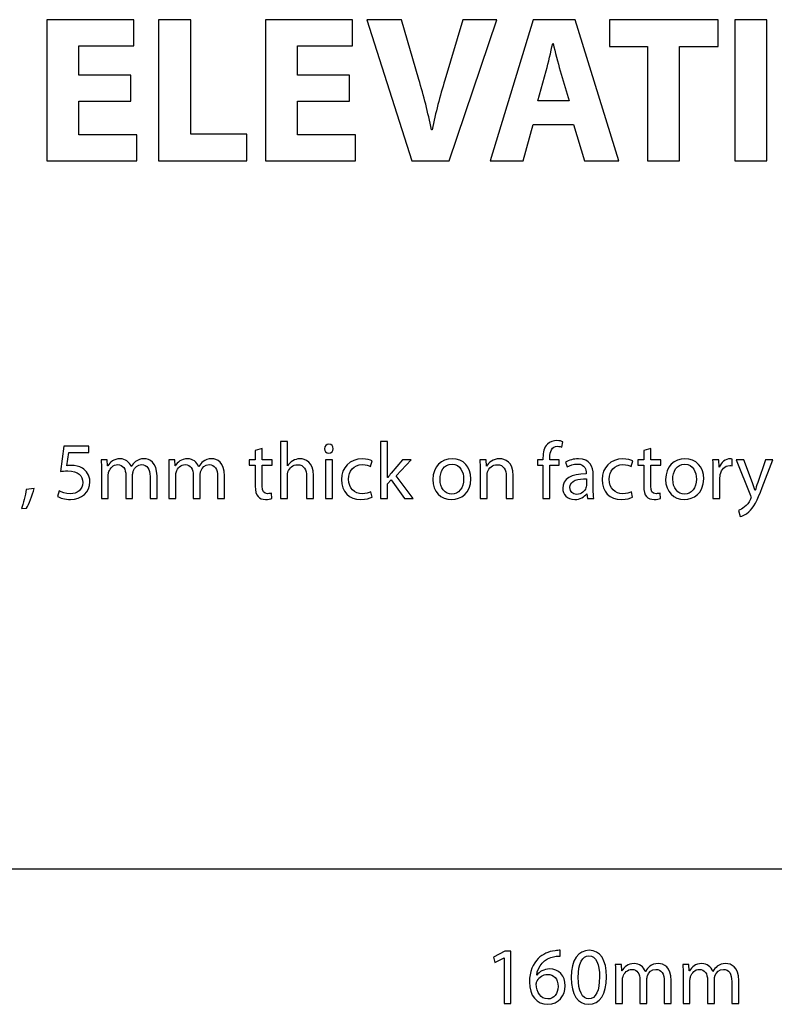
# Model space of a CAD drawing. Units: millimetres. Extents: x 10 to 1179, y 10 to 831.
# Drawn here: x 689 to 729, y 223 to 275 of the extents above; entities that cross this region are included whole.
import ezdxf

# ---------------------------------------------------------------- set-up
doc = ezdxf.new("R2010")
doc.units = ezdxf.units.MM
doc.layers.get('0').update_dxf_attribs({"linetype": 'CONTINUOUS'})

msp = doc.modelspace()

# ---------------------------------------------------------------- linework, layer by layer
at = {"color": 1}
for p, q in [((695.134, 274.632), (690.58, 274.632)), ((690.58, 274.632), (690.58, 267.257)), ((695.134, 273.265), (695.134, 274.632)), ((698.098, 274.632), (696.422, 274.632)), ((696.422, 274.632), (696.422, 267.257)), ((698.098, 268.657), (698.098, 274.632)), ((706.561, 274.632), (702.01, 274.632)), ((702.01, 274.632), (702.01, 267.257)), ((706.561, 273.265), (706.561, 274.632)), ((709.126, 274.632), (707.302, 274.632)), ((707.302, 274.632), (709.665, 267.257)), ((710.025, 271.512), (709.126, 274.632)), ((712.322, 274.632), (711.38, 271.479)), ((711.613, 267.257), (714.096, 274.632)), ((714.096, 274.632), (712.322, 274.632)), ((716.008, 274.632), (713.754, 267.257)), ((718.196, 274.632), (716.008, 274.632)), ((720.485, 267.257), (718.196, 274.632)), ((725.664, 274.632), (719.998, 274.632)), ((719.998, 274.632), (719.998, 273.232)), ((725.664, 273.232), (725.664, 274.632)), ((726.546, 274.632), (726.546, 267.257)), ((728.222, 274.632), (726.546, 274.632)), ((728.222, 267.257), (728.222, 274.632)), ((692.256, 271.733), (692.256, 273.265)), ((692.256, 273.265), (695.134, 273.265)), ((703.686, 271.733), (703.686, 273.265)), ((703.686, 273.265), (706.561, 273.265)), ((717.021, 273.386), (717.046, 273.386)), ((719.998, 273.232), (721.977, 273.232)), ((721.977, 273.232), (721.977, 267.257)), ((723.653, 267.257), (723.653, 273.232)), ((723.653, 273.232), (725.664, 273.232)), ((694.969, 271.733), (692.256, 271.733)), ((694.969, 270.377), (694.969, 271.733)), ((706.395, 271.733), (703.686, 271.733)), ((706.395, 270.377), (706.395, 271.733)), ((716.245, 270.399), (716.686, 271.964)), ((717.419, 271.964), (717.878, 270.399)), ((692.256, 268.624), (692.256, 270.377)), ((692.256, 270.377), (694.969, 270.377)), ((703.686, 268.624), (703.686, 270.377)), ((703.686, 270.377), (706.395, 270.377)), ((717.878, 270.399), (716.245, 270.399)), ((715.479, 267.257), (716.008, 269.148)), ((716.008, 269.148), (718.118, 269.148)), ((718.118, 269.148), (718.686, 267.257)), ((695.29, 268.624), (692.256, 268.624)), ((695.29, 267.257), (695.29, 268.624)), ((701.029, 268.657), (698.098, 268.657)), ((701.029, 267.257), (701.029, 268.657)), ((706.716, 268.624), (703.686, 268.624)), ((706.716, 267.257), (706.716, 268.624)), ((710.713, 268.877), (710.681, 268.877)), ((690.58, 267.257), (695.29, 267.257)), ((696.422, 267.257), (701.029, 267.257)), ((702.01, 267.257), (706.716, 267.257)), ((709.665, 267.257), (711.613, 267.257)), ((713.754, 267.257), (715.479, 267.257)), ((718.686, 267.257), (720.485, 267.257)), ((721.977, 267.257), (723.653, 267.257)), ((726.546, 267.257), (728.222, 267.257)), ((703.16, 252.595), (702.79, 252.595)), ((702.79, 252.595), (702.79, 249.607)), ((703.16, 251.321), (703.16, 252.595)), ((708.388, 252.595), (708.025, 252.595)), ((708.025, 252.595), (708.025, 249.607)), ((708.388, 250.709), (708.388, 252.595)), ((691.466, 252.341), (691.289, 251.029)), ((692.774, 252.341), (691.466, 252.341)), ((692.774, 252.027), (692.774, 252.341)), ((701.837, 252.225), (701.474, 252.131)), ((701.474, 252.131), (701.474, 251.641)), ((701.837, 251.641), (701.837, 252.225)), ((705.323, 252.446), (705.323, 252.446)), ((717.508, 252.291), (717.561, 252.578)), ((722.15, 252.225), (721.783, 252.131)), ((721.783, 252.131), (721.783, 251.641)), ((722.15, 251.641), (722.15, 252.225)), ((691.628, 251.327), (691.73, 252.027)), ((691.73, 252.027), (692.774, 252.027)), ((693.738, 251.641), (693.416, 251.641)), ((693.752, 251.316), (693.738, 251.641)), ((697.265, 251.641), (696.948, 251.641)), ((697.283, 251.316), (697.265, 251.641)), ((701.474, 251.641), (701.16, 251.641)), ((701.16, 251.641), (701.16, 251.36)), ((702.366, 251.641), (701.837, 251.641)), ((702.366, 251.36), (702.366, 251.641)), ((705.51, 251.641), (705.139, 251.641)), ((705.139, 251.641), (705.139, 249.607)), ((705.51, 249.607), (705.51, 251.641)), ((707.503, 251.293), (707.584, 251.58)), ((709.179, 251.641), (708.575, 250.941)), ((708.836, 250.803), (709.623, 251.641)), ((709.623, 251.641), (709.179, 251.641)), ((711.768, 251.69), (711.768, 251.69)), ((713.539, 251.641), (713.214, 251.641)), ((713.56, 251.304), (713.539, 251.641)), ((716.513, 251.641), (716.227, 251.641)), ((716.227, 251.641), (716.227, 251.36)), ((716.513, 251.74), (716.513, 251.641)), ((716.876, 251.641), (716.876, 251.751)), ((717.367, 251.641), (716.876, 251.641)), ((717.367, 251.36), (717.367, 251.641)), ((721.124, 251.293), (721.205, 251.58)), ((721.783, 251.641), (721.469, 251.641)), ((721.469, 251.641), (721.469, 251.36)), ((722.679, 251.641), (722.15, 251.641)), ((722.679, 251.36), (722.679, 251.641)), ((723.935, 251.69), (723.935, 251.69)), ((725.703, 251.641), (725.382, 251.641)), ((725.72, 251.244), (725.703, 251.641)), ((726.401, 251.327), (726.401, 251.674)), ((726.62, 251.641), (727.368, 249.767)), ((727.022, 251.641), (726.62, 251.641)), ((727.467, 250.439), (727.022, 251.641)), ((728.14, 251.641), (727.738, 250.45)), ((727.975, 250.191), (728.532, 251.641)), ((728.532, 251.641), (728.14, 251.641)), ((693.434, 251.09), (693.434, 249.607)), ((693.769, 251.316), (693.752, 251.316)), ((694.993, 251.283), (694.983, 251.283)), ((696.962, 251.09), (696.962, 249.607)), ((697.301, 251.316), (697.283, 251.316)), ((698.525, 251.283), (698.514, 251.283)), ((701.16, 251.36), (701.474, 251.36)), ((701.474, 251.36), (701.474, 250.252)), ((701.837, 250.263), (701.837, 251.36)), ((701.837, 251.36), (702.366, 251.36)), ((703.167, 251.321), (703.16, 251.321)), ((711.761, 251.409), (711.761, 251.409)), ((713.228, 251.09), (713.228, 249.607)), ((713.567, 251.304), (713.56, 251.304)), ((716.227, 251.36), (716.513, 251.36)), ((716.513, 251.36), (716.513, 249.607)), ((716.876, 249.607), (716.876, 251.36)), ((716.876, 251.36), (717.367, 251.36)), ((717.695, 251.509), (717.783, 251.266)), ((721.469, 251.36), (721.783, 251.36)), ((721.783, 251.36), (721.783, 250.252)), ((722.15, 250.263), (722.15, 251.36)), ((722.15, 251.36), (722.679, 251.36)), ((723.932, 251.409), (723.932, 251.409)), ((725.734, 251.244), (725.72, 251.244)), ((693.79, 249.607), (693.79, 250.836)), ((694.708, 250.825), (694.708, 249.607)), ((695.064, 249.607), (695.064, 250.863)), ((695.974, 250.759), (695.974, 249.607)), ((696.337, 249.607), (696.337, 250.803)), ((697.322, 249.607), (697.322, 250.836)), ((698.235, 250.825), (698.235, 249.607)), ((698.595, 249.607), (698.595, 250.863)), ((699.505, 250.759), (699.505, 249.607)), ((699.869, 249.607), (699.869, 250.803)), ((703.16, 249.607), (703.16, 250.836)), ((704.152, 250.775), (704.152, 249.607)), ((704.522, 249.607), (704.522, 250.819)), ((708.399, 250.709), (708.388, 250.709)), ((708.388, 250.373), (708.575, 250.583)), ((708.575, 250.583), (709.281, 249.607)), ((709.729, 249.607), (708.836, 250.803)), ((713.599, 249.607), (713.599, 250.831)), ((714.59, 250.781), (714.59, 249.607)), ((714.961, 249.607), (714.961, 250.819)), ((718.774, 250.946), (718.774, 250.902)), ((718.781, 250.643), (718.781, 250.29)), ((719.138, 250.092), (719.138, 250.858)), ((725.399, 251.007), (725.399, 249.607)), ((725.763, 249.607), (725.763, 250.693)), ((689.913, 250.136), (689.501, 250.092)), ((708.388, 249.607), (708.388, 250.373)), ((727.604, 250.026), (727.601, 250.026)), ((691.226, 250.009), (691.13, 249.728)), ((693.434, 249.607), (693.79, 249.607)), ((694.708, 249.607), (695.064, 249.607)), ((695.974, 249.607), (696.337, 249.607)), ((696.962, 249.607), (697.322, 249.607)), ((698.235, 249.607), (698.595, 249.607)), ((699.505, 249.607), (699.869, 249.607)), ((702.345, 249.618), (702.328, 249.893)), ((702.79, 249.607), (703.16, 249.607)), ((704.152, 249.607), (704.522, 249.607)), ((705.139, 249.607), (705.51, 249.607)), ((707.577, 249.684), (707.513, 249.96)), ((708.025, 249.607), (708.388, 249.607)), ((709.281, 249.607), (709.729, 249.607)), ((713.228, 249.607), (713.599, 249.607)), ((714.59, 249.607), (714.961, 249.607)), ((716.513, 249.607), (716.876, 249.607)), ((718.799, 249.866), (718.809, 249.866)), ((718.809, 249.866), (718.834, 249.607)), ((718.834, 249.607), (719.173, 249.607)), ((721.201, 249.684), (721.134, 249.96)), ((722.655, 249.618), (722.641, 249.893)), ((725.399, 249.607), (725.763, 249.607)), ((689.247, 249.089), (689.511, 249.116)), ((726.729, 248.989), (726.825, 248.675)), ((643.47, 230.266), (799.525, 230.266)), ((714.527, 225.967), (713.927, 225.647)), ((714.841, 225.967), (714.527, 225.967)), ((714.841, 223.232), (714.841, 225.967)), ((717.409, 225.708), (717.409, 226.011)), ((718.933, 226.011), (718.933, 226.011)), ((713.927, 225.647), (713.998, 225.366)), ((713.998, 225.366), (714.477, 225.619)), ((714.477, 225.619), (714.481, 225.619)), ((714.481, 225.619), (714.481, 223.232)), ((718.912, 225.724), (718.912, 225.724)), ((720.612, 225.267), (720.295, 225.267)), ((720.63, 224.941), (720.612, 225.267)), ((720.647, 224.941), (720.63, 224.941)), ((721.872, 224.908), (721.857, 224.908)), ((724.143, 225.267), (723.826, 225.267)), ((724.161, 224.941), (724.143, 225.267)), ((724.179, 224.941), (724.161, 224.941)), ((725.399, 224.908), (725.389, 224.908)), ((716.195, 224.715), (716.185, 224.715)), ((720.309, 224.715), (720.309, 223.232)), ((720.669, 223.232), (720.669, 224.462)), ((721.582, 224.451), (721.582, 223.232)), ((721.942, 223.232), (721.942, 224.489)), ((722.852, 224.385), (722.852, 223.232)), ((723.216, 223.232), (723.216, 224.429)), ((723.84, 224.715), (723.84, 223.232)), ((724.2, 223.232), (724.2, 224.462)), ((725.114, 224.451), (725.114, 223.232)), ((725.473, 223.232), (725.473, 224.489)), ((726.384, 224.385), (726.384, 223.232)), ((726.747, 223.232), (726.747, 224.429)), ((716.77, 223.47), (716.77, 223.47)), ((714.481, 223.232), (714.841, 223.232)), ((720.309, 223.232), (720.669, 223.232)), ((721.582, 223.232), (721.942, 223.232)), ((722.852, 223.232), (723.216, 223.232)), ((723.84, 223.232), (724.2, 223.232)), ((725.114, 223.232), (725.473, 223.232)), ((726.384, 223.232), (726.747, 223.232))]:
    msp.add_line(p, q, dxfattribs=at)
for points in [[(716.686, 271.964), (716.806, 272.389), (716.919, 272.945), (717.021, 273.386)], [(717.046, 273.386), (717.155, 272.945), (717.285, 272.399), (717.419, 271.964)], [(710.681, 268.877), (710.509, 269.798), (710.279, 270.641), (710.025, 271.512)], [(711.38, 271.479), (711.133, 270.641), (710.9, 269.765), (710.713, 268.877)], [(717.243, 252.639), (717.07, 252.639), (716.883, 252.583), (716.746, 252.451)], [(717.561, 252.578), (717.49, 252.611), (717.374, 252.639), (717.243, 252.639)], [(705.323, 252.446), (705.189, 252.446), (705.09, 252.347), (705.09, 252.214)], [(705.09, 252.214), (705.09, 252.087), (705.185, 251.988), (705.316, 251.988)], [(705.316, 251.988), (705.46, 251.988), (705.552, 252.087), (705.548, 252.214)], [(705.548, 252.214), (705.548, 252.347), (705.46, 252.446), (705.323, 252.446)], [(716.746, 252.451), (716.573, 252.286), (716.513, 252.027), (716.513, 251.74)], [(716.876, 251.751), (716.876, 252.065), (716.954, 252.341), (717.275, 252.341)], [(717.275, 252.341), (717.381, 252.341), (717.451, 252.319), (717.508, 252.291)], [(693.416, 251.641), (693.427, 251.476), (693.434, 251.299), (693.434, 251.09)], [(694.408, 251.69), (694.073, 251.69), (693.879, 251.509), (693.769, 251.316)], [(694.983, 251.283), (694.895, 251.52), (694.683, 251.69), (694.408, 251.69)], [(695.671, 251.69), (695.473, 251.69), (695.339, 251.635), (695.219, 251.547)], [(696.337, 250.803), (696.337, 251.514), (695.935, 251.69), (695.671, 251.69)], [(696.948, 251.641), (696.958, 251.476), (696.962, 251.299), (696.962, 251.09)], [(697.939, 251.69), (697.604, 251.69), (697.41, 251.509), (697.301, 251.316)], [(698.514, 251.283), (698.426, 251.52), (698.214, 251.69), (697.939, 251.69)], [(699.202, 251.69), (699.004, 251.69), (698.87, 251.635), (698.75, 251.547)], [(699.869, 250.803), (699.869, 251.514), (699.467, 251.69), (699.202, 251.69)], [(703.432, 251.586), (703.319, 251.52), (703.227, 251.426), (703.167, 251.321)], [(703.809, 251.69), (703.672, 251.69), (703.541, 251.646), (703.432, 251.586)], [(704.522, 250.819), (704.522, 251.52), (704.088, 251.69), (703.809, 251.69)], [(707.073, 251.685), (706.409, 251.685), (705.979, 251.228), (705.979, 250.605)], [(707.584, 251.58), (707.485, 251.63), (707.291, 251.685), (707.073, 251.685)], [(711.768, 251.69), (711.204, 251.69), (710.759, 251.288), (710.759, 250.61)], [(712.749, 250.643), (712.749, 251.266), (712.35, 251.69), (711.768, 251.69)], [(713.214, 251.641), (713.225, 251.476), (713.228, 251.299), (713.228, 251.09)], [(714.244, 251.69), (713.909, 251.69), (713.669, 251.497), (713.567, 251.304)], [(714.961, 250.819), (714.961, 251.52), (714.527, 251.69), (714.244, 251.69)], [(718.368, 251.69), (718.107, 251.69), (717.864, 251.619), (717.695, 251.509)], [(719.138, 250.858), (719.138, 251.266), (718.989, 251.69), (718.368, 251.69)], [(720.693, 251.685), (720.034, 251.685), (719.603, 251.228), (719.603, 250.605)], [(721.205, 251.58), (721.106, 251.63), (720.916, 251.685), (720.693, 251.685)], [(723.935, 251.69), (723.374, 251.69), (722.926, 251.288), (722.926, 250.61)], [(724.916, 250.643), (724.916, 251.266), (724.521, 251.69), (723.935, 251.69)], [(725.382, 251.641), (725.392, 251.453), (725.399, 251.249), (725.399, 251.007)], [(726.299, 251.69), (726.048, 251.69), (725.83, 251.514), (725.734, 251.244)], [(726.401, 251.674), (726.369, 251.685), (726.341, 251.69), (726.299, 251.69)], [(691.289, 251.029), (691.388, 251.04), (691.511, 251.056), (691.67, 251.056)], [(691.847, 251.343), (691.748, 251.343), (691.691, 251.338), (691.628, 251.327)], [(691.67, 251.056), (692.217, 251.056), (692.453, 250.803), (692.453, 250.45)], [(692.436, 251.194), (692.27, 251.299), (692.062, 251.343), (691.847, 251.343)], [(692.827, 250.494), (692.827, 250.842), (692.651, 251.073), (692.436, 251.194)], [(693.826, 251.018), (693.879, 251.2), (694.051, 251.387), (694.281, 251.387)], [(694.281, 251.387), (694.563, 251.387), (694.708, 251.15), (694.708, 250.825)], [(695.219, 251.547), (695.134, 251.481), (695.053, 251.393), (694.993, 251.283)], [(695.064, 250.863), (695.064, 250.93), (695.082, 251.001), (695.099, 251.051)], [(695.099, 251.051), (695.159, 251.228), (695.325, 251.387), (695.533, 251.387)], [(695.533, 251.387), (695.829, 251.387), (695.974, 251.15), (695.974, 250.759)], [(697.353, 251.018), (697.41, 251.2), (697.579, 251.387), (697.812, 251.387)], [(697.812, 251.387), (698.094, 251.387), (698.235, 251.15), (698.235, 250.825)], [(698.75, 251.547), (698.666, 251.481), (698.585, 251.393), (698.525, 251.283)], [(698.595, 250.863), (698.595, 250.93), (698.613, 251.001), (698.627, 251.051)], [(698.627, 251.051), (698.691, 251.228), (698.853, 251.387), (699.064, 251.387)], [(699.064, 251.387), (699.361, 251.387), (699.505, 251.15), (699.505, 250.759)], [(703.181, 251.012), (703.255, 251.211), (703.442, 251.382), (703.679, 251.382)], [(703.679, 251.382), (704.032, 251.382), (704.152, 251.106), (704.152, 250.775)], [(706.356, 250.621), (706.356, 251.045), (706.607, 251.387), (707.073, 251.387)], [(707.073, 251.387), (707.277, 251.387), (707.415, 251.343), (707.503, 251.293)], [(711.133, 250.621), (711.133, 251.007), (711.32, 251.409), (711.761, 251.409)], [(711.761, 251.409), (712.195, 251.409), (712.368, 250.974), (712.368, 250.627)], [(713.62, 251.001), (713.687, 251.211), (713.874, 251.382), (714.117, 251.382)], [(714.117, 251.382), (714.47, 251.382), (714.59, 251.106), (714.59, 250.781)], [(717.783, 251.266), (717.927, 251.354), (718.118, 251.415), (718.312, 251.415)], [(718.312, 251.415), (718.725, 251.415), (718.774, 251.112), (718.774, 250.946)], [(719.977, 250.621), (719.977, 251.045), (720.231, 251.387), (720.693, 251.387)], [(720.693, 251.387), (720.898, 251.387), (721.035, 251.343), (721.124, 251.293)], [(723.3, 250.621), (723.3, 251.007), (723.491, 251.409), (723.932, 251.409)], [(723.932, 251.409), (724.366, 251.409), (724.535, 250.974), (724.535, 250.627)], [(725.78, 250.863), (725.83, 251.139), (726.017, 251.338), (726.274, 251.338)], [(726.274, 251.338), (726.327, 251.338), (726.362, 251.338), (726.401, 251.327)], [(693.79, 250.836), (693.79, 250.897), (693.801, 250.963), (693.826, 251.018)], [(697.322, 250.836), (697.322, 250.897), (697.332, 250.963), (697.353, 251.018)], [(703.16, 250.836), (703.16, 250.908), (703.167, 250.963), (703.181, 251.012)], [(705.979, 250.605), (705.979, 249.982), (706.378, 249.563), (706.995, 249.563)], [(707.062, 249.861), (706.66, 249.861), (706.356, 250.147), (706.356, 250.621)], [(708.575, 250.941), (708.522, 250.869), (708.448, 250.781), (708.399, 250.709)], [(710.759, 250.61), (710.759, 249.965), (711.182, 249.563), (711.733, 249.563)], [(711.75, 249.838), (711.387, 249.838), (711.133, 250.174), (711.133, 250.621)], [(711.733, 249.563), (712.223, 249.563), (712.749, 249.888), (712.749, 250.643)], [(712.368, 250.627), (712.368, 250.169), (712.103, 249.838), (711.75, 249.838)], [(713.599, 250.831), (713.599, 250.891), (713.606, 250.957), (713.62, 251.001)], [(718.774, 250.902), (717.987, 250.908), (717.55, 250.638), (717.55, 250.147)], [(717.92, 250.186), (717.92, 250.583), (718.379, 250.654), (718.781, 250.643)], [(719.603, 250.605), (719.603, 249.982), (719.998, 249.563), (720.616, 249.563)], [(720.683, 249.861), (720.28, 249.861), (719.977, 250.147), (719.977, 250.621)], [(722.926, 250.61), (722.926, 249.965), (723.353, 249.563), (723.904, 249.563)], [(723.918, 249.838), (723.554, 249.838), (723.3, 250.174), (723.3, 250.621)], [(723.904, 249.563), (724.394, 249.563), (724.916, 249.888), (724.916, 250.643)], [(724.535, 250.627), (724.535, 250.169), (724.27, 249.838), (723.918, 249.838)], [(725.763, 250.693), (725.763, 250.753), (725.773, 250.814), (725.78, 250.863)], [(689.501, 250.092), (689.458, 249.789), (689.342, 249.337), (689.247, 249.089)], [(689.511, 249.116), (689.635, 249.315), (689.815, 249.778), (689.913, 250.136)], [(692.453, 250.45), (692.453, 250.086), (692.157, 249.861), (691.808, 249.861)], [(691.815, 249.563), (692.404, 249.563), (692.827, 249.96), (692.827, 250.494)], [(701.474, 250.252), (701.474, 250.009), (701.513, 249.827), (701.619, 249.723)], [(702.112, 249.866), (701.908, 249.866), (701.837, 250.009), (701.837, 250.263)], [(717.55, 250.147), (717.55, 249.849), (717.762, 249.563), (718.174, 249.563)], [(718.27, 249.833), (718.079, 249.833), (717.92, 249.949), (717.92, 250.186)], [(718.76, 250.174), (718.704, 250.004), (718.534, 249.833), (718.27, 249.833)], [(718.781, 250.29), (718.781, 250.252), (718.774, 250.213), (718.76, 250.174)], [(719.173, 249.607), (719.152, 249.745), (719.138, 249.916), (719.138, 250.092)], [(721.783, 250.252), (721.783, 250.009), (721.822, 249.827), (721.928, 249.723)], [(722.425, 249.866), (722.221, 249.866), (722.15, 250.009), (722.15, 250.263)], [(727.28, 248.918), (727.53, 249.138), (727.71, 249.491), (727.975, 250.191)], [(727.601, 250.026), (727.565, 250.147), (727.512, 250.307), (727.467, 250.439)], [(727.738, 250.45), (727.689, 250.301), (727.643, 250.147), (727.604, 250.026)], [(691.13, 249.728), (691.261, 249.645), (691.511, 249.563), (691.815, 249.563)], [(691.808, 249.861), (691.561, 249.861), (691.335, 249.943), (691.226, 250.009)], [(701.619, 249.723), (701.707, 249.618), (701.844, 249.563), (702.014, 249.563)], [(702.014, 249.563), (702.158, 249.563), (702.275, 249.585), (702.345, 249.618)], [(702.328, 249.893), (702.278, 249.882), (702.208, 249.866), (702.112, 249.866)], [(706.995, 249.563), (707.263, 249.563), (707.478, 249.634), (707.577, 249.684)], [(707.513, 249.96), (707.408, 249.916), (707.27, 249.861), (707.062, 249.861)], [(718.174, 249.563), (718.46, 249.563), (718.682, 249.706), (718.799, 249.866)], [(720.616, 249.563), (720.887, 249.563), (721.102, 249.634), (721.201, 249.684)], [(721.134, 249.96), (721.028, 249.916), (720.891, 249.861), (720.683, 249.861)], [(721.928, 249.723), (722.016, 249.618), (722.154, 249.563), (722.327, 249.563)], [(722.327, 249.563), (722.468, 249.563), (722.584, 249.585), (722.655, 249.618)], [(722.641, 249.893), (722.591, 249.882), (722.517, 249.866), (722.425, 249.866)], [(727.368, 249.579), (727.28, 249.392), (727.16, 249.248), (727.054, 249.172)], [(727.368, 249.767), (727.385, 249.723), (727.396, 249.689), (727.396, 249.668)], [(727.396, 249.668), (727.396, 249.651), (727.385, 249.618), (727.368, 249.579)], [(727.054, 249.172), (726.944, 249.078), (726.825, 249.017), (726.729, 248.989)], [(726.825, 248.675), (726.916, 248.692), (727.1, 248.758), (727.28, 248.918)], [(717.144, 225.989), (716.795, 225.945), (716.492, 225.807), (716.266, 225.581)], [(717.409, 226.011), (717.342, 226.011), (717.247, 226.005), (717.144, 225.989)], [(718.933, 226.011), (718.375, 226.011), (717.98, 225.509), (717.98, 224.589)], [(719.836, 224.627), (719.836, 225.498), (719.508, 226.011), (718.933, 226.011)], [(716.266, 225.581), (715.998, 225.316), (715.804, 224.892), (715.804, 224.351)], [(716.185, 224.715), (716.245, 225.167), (716.555, 225.592), (717.134, 225.691)], [(717.134, 225.691), (717.236, 225.708), (717.335, 225.708), (717.409, 225.708)], [(718.354, 224.589), (718.354, 225.333), (718.587, 225.724), (718.912, 225.724)], [(718.912, 225.724), (719.293, 225.724), (719.469, 225.283), (719.469, 224.61)], [(716.859, 225.035), (716.555, 225.035), (716.329, 224.892), (716.195, 224.715)], [(717.677, 224.148), (717.677, 224.682), (717.335, 225.035), (716.859, 225.035)], [(720.295, 225.267), (720.305, 225.101), (720.309, 224.925), (720.309, 224.715)], [(721.286, 225.316), (720.951, 225.316), (720.757, 225.134), (720.647, 224.941)], [(720.7, 224.644), (720.757, 224.826), (720.926, 225.013), (721.159, 225.013)], [(721.159, 225.013), (721.441, 225.013), (721.582, 224.776), (721.582, 224.451)], [(721.857, 224.908), (721.769, 225.145), (721.561, 225.316), (721.286, 225.316)], [(722.097, 225.173), (722.013, 225.107), (721.932, 225.019), (721.872, 224.908)], [(721.974, 224.677), (722.034, 224.853), (722.2, 225.013), (722.411, 225.013)], [(722.549, 225.316), (722.351, 225.316), (722.217, 225.261), (722.097, 225.173)], [(722.411, 225.013), (722.708, 225.013), (722.852, 224.776), (722.852, 224.385)], [(723.216, 224.429), (723.216, 225.14), (722.813, 225.316), (722.549, 225.316)], [(723.826, 225.267), (723.837, 225.101), (723.84, 224.925), (723.84, 224.715)], [(724.817, 225.316), (724.479, 225.316), (724.288, 225.134), (724.179, 224.941)], [(724.232, 224.644), (724.288, 224.826), (724.457, 225.013), (724.69, 225.013)], [(724.69, 225.013), (724.972, 225.013), (725.114, 224.776), (725.114, 224.451)], [(725.389, 224.908), (725.301, 225.145), (725.092, 225.316), (724.817, 225.316)], [(725.625, 225.173), (725.544, 225.107), (725.463, 225.019), (725.399, 224.908)], [(725.505, 224.677), (725.565, 224.853), (725.731, 225.013), (725.943, 225.013)], [(726.08, 225.316), (725.879, 225.316), (725.749, 225.261), (725.625, 225.173)], [(725.943, 225.013), (726.239, 225.013), (726.384, 224.776), (726.384, 224.385)], [(726.747, 224.429), (726.747, 225.14), (726.345, 225.316), (726.08, 225.316)], [(715.804, 224.351), (715.804, 223.64), (716.185, 223.188), (716.77, 223.188)], [(716.167, 224.252), (716.167, 224.324), (716.185, 224.379), (716.213, 224.418)], [(716.213, 224.418), (716.312, 224.616), (716.52, 224.754), (716.742, 224.754)], [(716.742, 224.754), (717.084, 224.754), (717.303, 224.517), (717.303, 224.125)], [(717.98, 224.589), (717.991, 223.684), (718.354, 223.188), (718.884, 223.188)], [(718.905, 223.47), (718.57, 223.47), (718.354, 223.877), (718.354, 224.589)], [(718.884, 223.188), (719.49, 223.188), (719.836, 223.701), (719.836, 224.627)], [(719.469, 224.61), (719.469, 223.916), (719.286, 223.47), (718.905, 223.47)], [(720.669, 224.462), (720.669, 224.522), (720.679, 224.589), (720.7, 224.644)], [(721.942, 224.489), (721.942, 224.555), (721.96, 224.627), (721.974, 224.677)], [(724.2, 224.462), (724.2, 224.522), (724.21, 224.589), (724.232, 224.644)], [(725.473, 224.489), (725.473, 224.555), (725.488, 224.627), (725.505, 224.677)], [(716.77, 223.47), (716.382, 223.47), (716.178, 223.806), (716.167, 224.252)], [(716.77, 223.188), (717.335, 223.188), (717.677, 223.652), (717.677, 224.148)], [(717.303, 224.125), (717.303, 223.74), (717.088, 223.47), (716.77, 223.47)]]:
    msp.add_open_spline(points, degree=3, dxfattribs=at)

doc.saveas('drawing.dxf')
